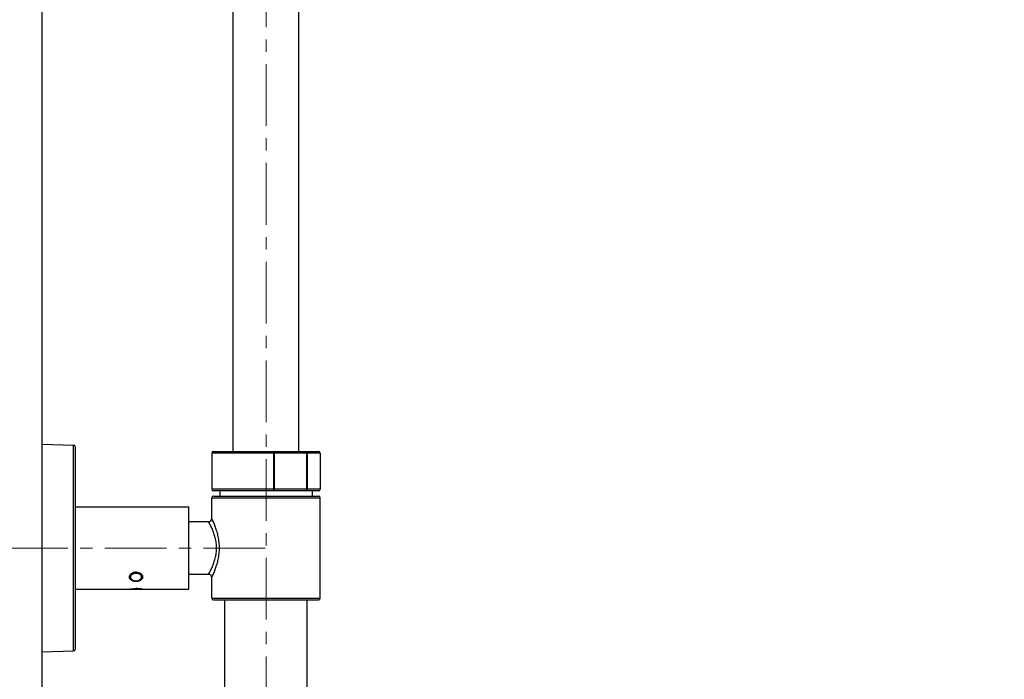
# Model space of a CAD drawing. Units: millimetres. Extents: x 72 to 8628, y -1389 to 626.
# Drawn here: x 6264 to 6563, y -85 to 115 of the extents above; entities that cross this region are included whole.
import ezdxf

# ---------------------------------------------------------------- set-up
doc = ezdxf.new("R2010")
doc.units = ezdxf.units.MM
doc.header["$MEASUREMENT"] = 0
doc.linetypes.add('CENTER', pattern=[2, 1.25, -0.25, 0.25, -0.25])
doc.layers.add('Centerline', color=4, linetype='CENTER', lineweight=15)
doc.layers.add('Dimensions', color=7, linetype='Continuous')
doc.layers.add('Wall_Floor', color=7, linetype='Continuous')
doc.styles.get("Standard").update_dxf_attribs({"font": 'helr45w_0.ttf'})
doc.dimstyles.get("Standard").update_dxf_attribs({"dimscale": 10, "dimtxt": 2.5, "dimasz": 0.8, "dimexe": 1, "dimexo": 1, "dimgap": 1, "dimtad": 2, "dimtih": 1, "dimtoh": 1, "dimdec": 0, "dimzin": 0, "dimdsep": 46, "dimtxsty": 'Standard', "dimblk": 'DOT', "dimcen": 2, "dimclrd": 1, "dimclre": 1, "dimclrt": 1, "dimadec": 0, "dimazin": 0, "dimtfac": 1, "dimtdec": 0, "dimtofl": 0, "dimtmove": 0, "dimatfit": 3, "dimfxl": 1, "dimtolj": 1, "dimtzin": 0, "dimarcsym": 0})

# ---------------------------------------------------------------- blocks, each defined once
blk = doc.blocks.new('_Dot')
at = {"color": 0, "linetype": 'ByBlock', "lineweight": -2}
blk.add_line((-0.5, 0), (-1, 0), dxfattribs=at)
at = {"color": 0, "linetype": 'ByBlock', "const_width": 0.5}
blk.add_lwpolyline([(-0.25, 0, 1), (0.25, 0, 1)], format="xyb", close=True, dxfattribs=at)
blk = doc.blocks.new('*D3')
at = {"layer": 'Dimensions', "color": 1, "lineweight": -2, "transparency": 16777216}
for p, q in [((6848.94, 103.47), (6900.51, 103.47)), ((6890.51, 95.47), (6890.51, -821.47)), ((6349.13, -829.47), (6900.51, -829.47))]:
    blk.add_line(p, q, dxfattribs=at)
at = {"layer": 'Dimensions', "color": 1, "lineweight": -2, "transparency": 16777216, "xscale": 8, "yscale": 8, "zscale": 8}
for p, rotation in [((6890.51, 103.47), 90), ((6890.51, -829.47), 270)]:
    blk.add_blockref('_Dot', p, dxfattribs=dict(at, rotation=rotation))
at = {"layer": 'Dimensions', "color": 1, "transparency": 16777216, "insert": (6963.13, -363), "char_height": 25, "attachment_point": 5}
blk.add_mtext('\\A1;730-930', dxfattribs=at)
blk = doc.blocks.new('*D6')
at = {"layer": 'Dimensions', "color": 1, "lineweight": -2, "transparency": 16777216}
for p, q in [((6271.13, -3.97), (6271.13, 430.16)), ((6339.13, 198.99), (6339.13, 430.16)), ((6331.13, 420.16), (6279.13, 420.16))]:
    blk.add_line(p, q, dxfattribs=at)
at = {"layer": 'Dimensions', "color": 1, "lineweight": -2, "transparency": 16777216, "xscale": 8, "yscale": 8, "zscale": 8, "rotation": 180}
blk.add_blockref('_Dot', (6271.13, 420.16), dxfattribs=at)
at = {"layer": 'Dimensions', "color": 1, "lineweight": -2, "transparency": 16777216, "xscale": 8, "yscale": 8, "zscale": 8}
blk.add_blockref('_Dot', (6339.13, 420.16), dxfattribs=at)
at = {"layer": 'Dimensions', "color": 1, "transparency": 16777216, "insert": (6304.9, 442.99), "char_height": 25, "attachment_point": 5}
blk.add_mtext('\\A1;68', dxfattribs=at)
blk = doc.blocks.new('*D7')
at = {"layer": 'Dimensions', "color": 1, "lineweight": -2, "transparency": 16777216}
for p, q in [((6529.13, 398.99), (5995.59, 398.99)), ((6005.59, 390.99), (6005.59, -221.3)), ((6005.59, -869.72), (6005.59, -266.97)), ((6329.13, -877.72), (5995.59, -877.72))]:
    blk.add_line(p, q, dxfattribs=at)
at = {"layer": 'Dimensions', "color": 1, "lineweight": -2, "transparency": 16777216, "xscale": 8, "yscale": 8, "zscale": 8}
for p, rotation in [((6005.59, 398.99), 90), ((6005.59, -877.72), 270)]:
    blk.add_blockref('_Dot', p, dxfattribs=dict(at, rotation=rotation))
at = {"layer": 'Dimensions', "color": 1, "transparency": 16777216, "insert": (6005.59, -244.14), "char_height": 25, "attachment_point": 5}
blk.add_mtext('\\A1;1070-1270', dxfattribs=at)

msp = doc.modelspace()

# ---------------------------------------------------------------- linework, layer by layer
at = {"color": 7, "linetype": 'Continuous'}
for p, q in [((6329.13, -16.11), (6329.13, 188.99)), ((6349.13, -16.11), (6349.13, 188.99)), ((6271.13, -13.96), (6280.64, -14.21)), ((6271.13, -76.96), (6271.13, -13.97)), ((6280.64, -76.72), (6280.64, -14.21)), ((6281.13, -14.71), (6281.13, -76.22)), ((6322.63, -16.61), (6322.63, -27.61)), ((6355.63, -16.61), (6322.63, -16.61)), ((6323.13, -16.11), (6355.13, -16.11)), ((6341.54, -27.61), (6341.54, -16.61)), ((6341.71, -27.61), (6341.71, -16.61)), ((6351.47, -16.61), (6351.47, -27.61)), ((6351.61, -16.61), (6351.61, -27.61)), ((6355.63, -16.61), (6355.63, -27.61)), ((6355.63, -27.61), (6322.63, -27.61)), ((6355.13, -28.11), (6323.13, -28.11)), ((6323.13, -29.72), (6355.13, -29.72)), ((6325.13, -28.11), (6325.13, -29.72)), ((6353.13, -28.11), (6353.13, -29.72)), ((6322.63, -36.47), (6322.63, -30.22)), ((6322.63, -30.22), (6355.63, -30.22)), ((6355.63, -60.72), (6355.63, -30.22)), ((6281.13, -32.97), (6315.63, -32.97)), ((6315.63, -57.97), (6315.63, -32.97)), ((6321.63, -37.47), (6315.63, -37.47)), ((6321.63, -53.47), (6315.63, -53.47)), ((6322.63, -60.72), (6322.63, -54.47)), ((6281.13, -57.97), (6297.63, -57.97)), ((6297.63, -57.97), (6297.7, -57.95)), ((6297.98, -58.12), (6297.79, -57.94)), ((6301.28, -58.12), (6297.98, -58.12)), ((6301.28, -58.12), (6301.46, -57.94)), ((6301.59, -57.96), (6301.63, -57.97)), ((6301.63, -57.97), (6315.63, -57.97)), ((6322.63, -60.72), (6355.63, -60.72)), ((6323.13, -61.22), (6355.13, -61.22)), ((6326.63, -256.82), (6326.63, -61.22)), ((6351.63, -256.82), (6351.63, -61.22)), ((6271.13, -76.97), (6280.64, -76.72))]:
    msp.add_line(p, q, dxfattribs=at)
for centre, radius, start, end in [((6280.63, -14.71), 0.5, 0, 88.5), ((6323.13, -16.61), 0.5, 90, 180), ((6355.13, -16.61), 0.5, 0, 90), ((6323.13, -27.61), 0.5, 180, 270), ((6323.13, -30.22), 0.5, 90, 180), ((6355.13, -27.61), 0.5, 270, 0), ((6355.13, -30.22), 0.5, 0, 90), ((6321.63, -36.47), 1, 270, 0), ((6321.63, -54.47), 1, 360, 90), ((6298.85, -54.28), 0.869, 163.066, 166.9731), ((6299.71, -70.22), 12.43, 98.8618, 99.3051), ((6299.62, -69.65), 11.85, 81.0609, 89.9751), ((6299.48, -70.68), 12.9, 80.5578, 81.1317), ((6323.13, -60.72), 0.5, 180, 270), ((6355.13, -60.72), 0.5, 270, 0), ((6280.63, -76.22), 0.5, 271.5, 0)]:
    msp.add_arc(centre, radius, start, end, dxfattribs=at)
for points, knots in [([(6341.54, -16.61), (6341.54, -16.55), (6341.54, -16.43), (6341.53, -16.28), (6341.51, -16.17), (6341.49, -16.12), (6341.48, -16.11), (6341.47, -16.11)], [0, 0, 0, 0, 0.372076, 0.688976, 0.904872, 0.966384, 1, 1, 1, 1]), ([(6341.47, -16.11), (6341.49, -16.11), (6341.52, -16.12), (6341.57, -16.15), (6341.61, -16.2), (6341.66, -16.29), (6341.7, -16.43), (6341.71, -16.55), (6341.71, -16.61)], [0, 0, 0, 0, 0.080081, 0.169379, 0.273324, 0.393855, 0.678649, 1, 1, 1, 1]), ([(6351.23, -16.11), (6351.28, -16.11), (6351.39, -16.14), (6351.51, -16.26), (6351.59, -16.42), (6351.61, -16.55), (6351.61, -16.61)], [0, 0, 0, 0, 0.217435, 0.455236, 0.719146, 1, 1, 1, 1]), ([(6351.23, -16.11), (6351.25, -16.11), (6351.28, -16.12), (6351.33, -16.15), (6351.37, -16.2), (6351.42, -16.29), (6351.46, -16.43), (6351.47, -16.55), (6351.47, -16.61)], [0, 0, 0, 0, 0.080081, 0.169379, 0.273324, 0.393855, 0.678649, 1, 1, 1, 1]), ([(6341.47, -28.11), (6341.48, -28.11), (6341.49, -28.1), (6341.51, -28.05), (6341.53, -27.95), (6341.54, -27.79), (6341.54, -27.67), (6341.54, -27.61)], [0, 0, 0, 0, 0.033627, 0.095141, 0.311038, 0.627933, 1, 1, 1, 1]), ([(6341.47, -28.11), (6341.49, -28.11), (6341.52, -28.1), (6341.57, -28.07), (6341.61, -28.03), (6341.66, -27.94), (6341.7, -27.8), (6341.71, -27.68), (6341.71, -27.61)], [0, 0, 0, 0, 0.080081, 0.169379, 0.273324, 0.393855, 0.678649, 1, 1, 1, 1]), ([(6351.61, -27.61), (6351.61, -27.68), (6351.59, -27.8), (6351.51, -27.97), (6351.39, -28.08), (6351.28, -28.11), (6351.23, -28.11)], [0, 0, 0, 0, 0.280855, 0.544769, 0.78257, 1, 1, 1, 1]), ([(6351.23, -28.11), (6351.25, -28.11), (6351.28, -28.1), (6351.33, -28.07), (6351.37, -28.03), (6351.42, -27.94), (6351.46, -27.8), (6351.47, -27.68), (6351.47, -27.61)], [0, 0, 0, 0, 0.080081, 0.169379, 0.273324, 0.393855, 0.678649, 1, 1, 1, 1]), ([(6324.12, -45.47), (6324.12, -45.2), (6324.1, -44.66), (6324.02, -43.88), (6323.89, -43.11), (6323.73, -42.37), (6323.53, -41.67), (6323.31, -41.01), (6323.08, -40.4), (6322.84, -39.83), (6322.64, -39.39), (6322.48, -39.06), (6322.37, -38.84), (6322.26, -38.63), (6322.16, -38.44), (6322.07, -38.26), (6321.98, -38.1), (6321.9, -37.95), (6321.84, -37.85), (6321.8, -37.77), (6321.77, -37.72), (6321.74, -37.67), (6321.72, -37.63), (6321.7, -37.59), (6321.68, -37.56), (6321.66, -37.53), (6321.65, -37.51), (6321.65, -37.5), (6321.64, -37.49), (6321.64, -37.48), (6321.63, -37.48), (6321.63, -37.47), (6321.63, -37.47), (6321.63, -37.47), (6321.63, -37.47), (6321.63, -37.47), (6321.63, -37.47), (6321.63, -37.47), (6321.63, -37.47)], [0, 0, 0, 0, 0.094673, 0.188408, 0.280333, 0.369681, 0.455779, 0.538023, 0.615826, 0.688583, 0.755639, 0.786807, 0.816272, 0.843933, 0.869685, 0.893423, 0.915036, 0.93442, 0.951469, 0.959087, 0.966086, 0.972454, 0.978181, 0.983258, 0.987676, 0.991427, 0.994506, 0.995791, 0.996906, 0.997851, 0.998624, 0.999226, 0.999462, 0.999656, 0.999806, 0.999914, 0.999978, 1, 1, 1, 1]), ([(6324.98, -45.47), (6324.98, -45.17), (6324.96, -44.59), (6324.89, -43.73), (6324.78, -42.89), (6324.63, -42.08), (6324.45, -41.3), (6324.24, -40.56), (6324.03, -39.86), (6323.8, -39.21), (6323.58, -38.62), (6323.39, -38.16), (6323.25, -37.83), (6323.15, -37.61), (6323.06, -37.4), (6322.98, -37.21), (6322.9, -37.04), (6322.83, -36.89), (6322.78, -36.78), (6322.74, -36.71), (6322.72, -36.66), (6322.7, -36.61), (6322.68, -36.57), (6322.66, -36.54), (6322.65, -36.52), (6322.64, -36.5), (6322.64, -36.49), (6322.64, -36.48), (6322.63, -36.48), (6322.63, -36.47), (6322.63, -36.47), (6322.63, -36.47), (6322.63, -36.47), (6322.63, -36.47), (6322.63, -36.47), (6322.63, -36.47)], [0, 0, 0, 0, 0.092986, 0.1852, 0.2759, 0.36439, 0.450015, 0.532148, 0.610157, 0.683383, 0.751108, 0.812544, 0.840639, 0.866833, 0.891011, 0.913055, 0.932849, 0.950279, 0.965237, 0.971758, 0.977626, 0.982829, 0.987358, 0.991205, 0.994363, 0.995682, 0.996826, 0.997795, 0.998588, 0.999206, 0.999647, 0.999801, 0.999912, 0.999978, 1, 1, 1, 1]), ([(6321.63, -53.47), (6321.63, -53.47), (6321.63, -53.46), (6321.63, -53.46), (6321.63, -53.46), (6321.63, -53.46), (6321.63, -53.46), (6321.63, -53.46), (6321.63, -53.45), (6321.64, -53.45), (6321.64, -53.44), (6321.65, -53.43), (6321.65, -53.42), (6321.66, -53.4), (6321.68, -53.37), (6321.7, -53.34), (6321.72, -53.3), (6321.74, -53.26), (6321.77, -53.21), (6321.8, -53.16), (6321.84, -53.08), (6321.9, -52.98), (6321.98, -52.83), (6322.07, -52.67), (6322.16, -52.49), (6322.26, -52.3), (6322.37, -52.09), (6322.48, -51.87), (6322.64, -51.54), (6322.84, -51.1), (6323.08, -50.53), (6323.31, -49.92), (6323.53, -49.26), (6323.73, -48.56), (6323.89, -47.82), (6324.02, -47.05), (6324.1, -46.27), (6324.12, -45.73), (6324.12, -45.47)], [0, 0, 0, 0, 0.000022, 0.000086, 0.000194, 0.000344, 0.000538, 0.000774, 0.001376, 0.002149, 0.003094, 0.004209, 0.005494, 0.008573, 0.012324, 0.016742, 0.021819, 0.027546, 0.033914, 0.040913, 0.048531, 0.06558, 0.084964, 0.106577, 0.130315, 0.156067, 0.183728, 0.213193, 0.244361, 0.311417, 0.384174, 0.461977, 0.544221, 0.630319, 0.719667, 0.811592, 0.905327, 1, 1, 1, 1]), ([(6322.63, -54.47), (6322.63, -54.47), (6322.63, -54.46), (6322.63, -54.46), (6322.63, -54.46), (6322.63, -54.46), (6322.63, -54.46), (6322.63, -54.45), (6322.64, -54.45), (6322.64, -54.44), (6322.64, -54.43), (6322.65, -54.41), (6322.66, -54.39), (6322.68, -54.36), (6322.7, -54.32), (6322.72, -54.27), (6322.74, -54.22), (6322.78, -54.15), (6322.83, -54.04), (6322.9, -53.89), (6322.98, -53.72), (6323.06, -53.53), (6323.15, -53.33), (6323.25, -53.1), (6323.39, -52.77), (6323.58, -52.31), (6323.8, -51.72), (6324.03, -51.07), (6324.24, -50.37), (6324.45, -49.63), (6324.63, -48.85), (6324.78, -48.04), (6324.89, -47.2), (6324.96, -46.34), (6324.98, -45.76), (6324.98, -45.47)], [0, 0, 0, 0, 0.000022, 0.000088, 0.000199, 0.000353, 0.000794, 0.001412, 0.002205, 0.003174, 0.004318, 0.005637, 0.008795, 0.012642, 0.017171, 0.022374, 0.028242, 0.034763, 0.049721, 0.067151, 0.086945, 0.108989, 0.133167, 0.159361, 0.187456, 0.248892, 0.316617, 0.389843, 0.467852, 0.549985, 0.63561, 0.7241, 0.8148, 0.907014, 1, 1, 1, 1]), ([(6299.63, -55.64), (6299.38, -55.64), (6299, -55.6), (6298.53, -55.45), (6298.23, -55.29), (6297.97, -55.1), (6297.77, -54.86), (6297.65, -54.59), (6297.61, -54.3), (6297.66, -54), (6297.78, -53.71), (6297.97, -53.43), (6298.32, -53.1), (6298.87, -52.81), (6299.38, -52.73), (6299.63, -52.73)], [0, 0, 0, 0, 0.138751, 0.205377, 0.268474, 0.327557, 0.38282, 0.435649, 0.488086, 0.542245, 0.599619, 0.660847, 0.72552, 0.861985, 1, 1, 1, 1]), ([(6298.01, -54.03), (6298.03, -53.97), (6298.07, -53.87), (6298.16, -53.73), (6298.28, -53.59), (6298.47, -53.43), (6298.76, -53.26), (6299.16, -53.14), (6299.6, -53.09), (6300.03, -53.13), (6300.44, -53.24), (6300.69, -53.37), (6300.79, -53.45)], [0, 0, 0, 0, 0.050507, 0.102978, 0.157866, 0.215407, 0.338168, 0.469733, 0.606356, 0.743321, 0.875847, 1, 1, 1, 1]), ([(6299.63, -52.73), (6299.89, -52.73), (6300.4, -52.82), (6300.96, -53.12), (6301.3, -53.45), (6301.49, -53.72), (6301.6, -54.01), (6301.64, -54.3), (6301.6, -54.58), (6301.49, -54.85), (6301.3, -55.08), (6301.05, -55.28), (6300.75, -55.44), (6300.4, -55.55), (6300.02, -55.62), (6299.76, -55.64), (6299.63, -55.64)], [0, 0, 0, 0, 0.144348, 0.28069, 0.344149, 0.403722, 0.45951, 0.512237, 0.563344, 0.614815, 0.668695, 0.726551, 0.789147, 0.856332, 0.927171, 1, 1, 1, 1]), ([(6301.23, -54), (6301.21, -53.95), (6301.17, -53.84), (6301.03, -53.64), (6300.9, -53.52), (6300.79, -53.45)], [0, 0, 0, 0, 0.233982, 0.477729, 1, 1, 1, 1]), ([(6298.46, -55.1), (6298.37, -55.03), (6298.21, -54.9), (6298.07, -54.68), (6298, -54.5), (6297.98, -54.36), (6297.97, -54.22), (6297.99, -54.13), (6298, -54.08)], [0, 0, 0, 0, 0.274398, 0.527218, 0.64769, 0.76561, 0.882505, 1, 1, 1, 1]), ([(6298.46, -55.1), (6298.59, -55.19), (6298.82, -55.3), (6299.14, -55.39), (6299.49, -55.45), (6299.93, -55.44), (6300.35, -55.33), (6300.66, -55.19), (6300.85, -55.06), (6301.01, -54.91), (6301.14, -54.74), (6301.23, -54.56), (6301.28, -54.37), (6301.28, -54.18), (6301.25, -54.06), (6301.23, -54)], [0, 0, 0, 0, 0.129849, 0.198858, 0.26953, 0.412068, 0.550397, 0.616107, 0.678681, 0.737884, 0.79382, 0.846983, 0.898257, 0.948826, 1, 1, 1, 1]), ([(6297.79, -57.94), (6297.89, -57.92), (6298.5, -57.84), (6299.11, -57.79), (6299.63, -57.79)], [0, 0, 0, 0, 0.164462, 1, 1, 1, 1])]:
    msp.add_open_spline(points, degree=3, knots=knots, dxfattribs=at)
at = {"layer": 'Centerline', "color": 4, "linetype": 'CENTER', "ltscale": 15}
for p, q in [((6339.13, 191.53), (6339.13, -895.49)), ((6338.89, -45.47), (6258.29, -45.47))]:
    msp.add_line(p, q, dxfattribs=at)
at = {"layer": 'Wall_Floor', "color": 100}
msp.add_line((6271.13, -1124.65), (6271.13, 441.28), dxfattribs=at)

# ---------------------------------------------------------------- dimensions: what is measured, and where the dimension line sits
at = {"layer": 'Dimensions'}
dim = msp.add_linear_dim(base=(6271.13, 420.16), p1=(6339.13, 188.99), p2=(6271.13, -13.97), dimstyle='Standard', dxfattribs=at)
dim.commit()
dim.dimension.update_dxf_attribs({"geometry": '*D6', "text_midpoint": (6304.9, 420.16), "dimtype": 160})
dim = msp.add_linear_dim(base=(6005.59, -877.72), p1=(6539.13, 398.99), p2=(6339.13, -877.72), angle=90, text='1070-1270', dimstyle='Standard', override={"dimtad": 0}, dxfattribs=at)
dim.commit()
dim.dimension.update_dxf_attribs({"geometry": '*D7', "text_midpoint": (6005.59, -244.14), "dimtype": 160})
dim = msp.add_linear_dim(base=(6890.51, -829.47), p1=(6838.94, 103.47), p2=(6339.13, -829.47), angle=90, text='730-930', dimstyle='Standard', dxfattribs=at)
dim.commit()
dim.dimension.update_dxf_attribs({"geometry": '*D3', "text_midpoint": (6963.13, -363)})

doc.saveas('drawing.dxf')
